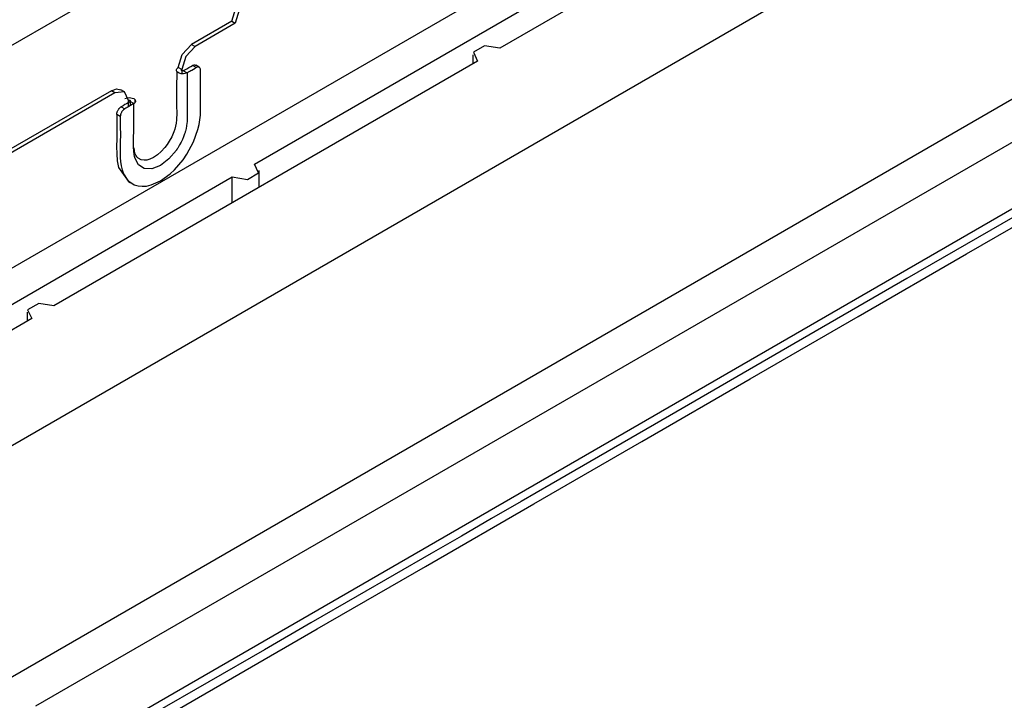
# Model space of a CAD drawing. Units: inches. Extents: x 6123 to 6753, y 472 to 696.
# Drawn here: x 6273 to 6282, y 650 to 657 of the extents above; entities that cross this region are included whole.
import ezdxf

# ---------------------------------------------------------------- set-up
doc = ezdxf.new("R2010")
doc.units = ezdxf.units.IN
doc.header["$MEASUREMENT"] = 0
doc.layers.add('LG-Product', color=3, linetype='Continuous')

msp = doc.modelspace()

# ---------------------------------------------------------------- linework, layer by layer
at = {"layer": 'LG-Product', "linetype": 'Continuous'}
for p, q in [((6283.573072, 660.439368), (6269.67917, 652.417742)), ((6281.304401, 658.545119), (6277.297402, 656.23167)), ((6272.007661, 655.87096), (6276.18331, 658.281782)), ((6270.450555, 651.18768), (6282.438462, 658.108883)), ((6287.820477, 657.987134), (6272.772804, 649.299356)), ((6274.977581, 655.135842), (6278.984551, 657.449277)), ((6272.909581, 650.011471), (6284.475686, 656.689161)), ((6274.761883, 656.487046), (6274.79896, 656.611757)), ((6274.832684, 656.592279), (6274.795637, 656.467568)), ((6274.761883, 656.487046), (6274.382273, 656.26788)), ((6274.795637, 656.467568), (6274.416027, 656.248388)), ((6274.761883, 656.487046), (6274.795637, 656.467568)), ((6283.071135, 656.282488), (6272.34872, 650.091895)), ((6274.292804, 656.173425), (6274.382273, 656.26788)), ((6274.382273, 656.26788), (6274.416027, 656.248388)), ((6274.255727, 656.048714), (6274.292804, 656.173425)), ((6274.416027, 656.248388), (6274.326528, 656.153933)), ((6277.042836, 656.170796), (6277.042836, 656.084693)), ((6277.153373, 656.253965), (6277.047922, 656.193076)), ((6277.047922, 656.193076), (6277.086502, 656.109921)), ((6277.297402, 656.23167), (6277.153373, 656.253965)), ((6277.086502, 656.109921), (6273.079503, 653.796472)), ((6274.326528, 656.153933), (6274.289481, 656.029222)), ((6274.390741, 656.068206), (6274.397821, 656.071587)), ((6274.397821, 656.071587), (6274.404699, 656.073509)), ((6274.404699, 656.073509), (6274.411172, 656.073899)), ((6274.411172, 656.073899), (6274.417067, 656.072743)), ((6274.417067, 656.072743), (6274.420535, 656.071168)), ((6274.454288, 656.051676), (6274.420564, 656.071154)), ((6274.238273, 656.02496), (6274.239515, 656.031404)), ((6274.239139, 656.018472), (6274.238273, 656.02496)), ((6274.242058, 656.012244), (6274.239139, 656.018472)), ((6274.239515, 656.031404), (6274.242838, 656.037588)), ((6274.240902, 656.014209), (6274.239804, 655.84891)), ((6274.247173, 656.006233), (6274.242058, 656.012244)), ((6274.242838, 656.037588), (6274.2483, 656.043498)), ((6274.254196, 656.000931), (6274.247173, 656.006233)), ((6274.2483, 656.043498), (6274.255727, 656.048714)), ((6274.262981, 655.996422), (6274.254196, 656.000931)), ((6274.289481, 656.029222), (6274.255727, 656.048714)), ((6274.273066, 655.993041), (6274.262981, 655.996422)), ((6274.283672, 655.990903), (6274.273066, 655.993041)), ((6274.294827, 655.989964), (6274.283672, 655.990903)), ((6274.285984, 656.024353), (6274.286995, 656.027069)), ((6274.286995, 656.021636), (6274.285984, 656.024353)), ((6274.286995, 656.027069), (6274.289481, 656.029222)), ((6274.289481, 656.019483), (6274.286995, 656.021636)), ((6274.289481, 656.029222), (6274.289481, 655.990715)), ((6274.293208, 656.018038), (6274.289481, 656.019483)), ((6274.297919, 656.017461), (6274.293208, 656.018038)), ((6274.306039, 655.990224), (6274.294827, 655.989964)), ((6274.302629, 656.018038), (6274.297919, 656.017461)), ((6274.306357, 656.019483), (6274.302629, 656.018038)), ((6274.316934, 655.991698), (6274.306039, 655.990224)), ((6274.306357, 656.019483), (6274.309218, 656.021145)), ((6274.306357, 656.019498), (6274.340082, 656.000006)), ((6274.309218, 656.021145), (6274.312224, 656.022879)), ((6274.312224, 656.022879), (6274.315171, 656.02457)), ((6274.315171, 656.02457), (6274.318119, 656.026275)), ((6274.327453, 655.994414), (6274.316934, 655.991698)), ((6274.318119, 656.026275), (6274.33725, 656.037314)), ((6274.336845, 655.998257), (6274.327453, 655.994414)), ((6274.338492, 655.99911), (6274.336845, 655.998257)), ((6274.33725, 656.037314), (6274.35638, 656.048367)), ((6274.340082, 656.000006), (6274.338492, 655.99911)), ((6274.340082, 656.000006), (6274.340053, 655.974026)), ((6274.340082, 656.000006), (6274.341642, 656.000887)), ((6274.341642, 656.000887), (6274.343145, 656.001769)), ((6274.343145, 656.001769), (6274.345168, 656.002925)), ((6274.345168, 656.002925), (6274.347162, 656.004095)), ((6274.347162, 656.004095), (6274.350543, 656.006031)), ((6274.350543, 656.006031), (6274.353895, 656.007967)), ((6274.353895, 656.007967), (6274.359473, 656.01119)), ((6274.35638, 656.048367), (6274.373546, 656.05828)), ((6274.359473, 656.01119), (6274.365079, 656.014426)), ((6274.365079, 656.014426), (6274.374413, 656.019816)), ((6274.373546, 656.05828), (6274.390741, 656.068206)), ((6274.374413, 656.019816), (6274.383718, 656.025191)), ((6274.383718, 656.025191), (6274.399266, 656.034164)), ((6274.424465, 656.048714), (6274.390741, 656.068206)), ((6274.399266, 656.034164), (6274.414813, 656.043151)), ((6274.414813, 656.043151), (6274.419639, 656.045925)), ((6274.419639, 656.045925), (6274.424465, 656.048714)), ((6274.429118, 656.051098), (6274.424465, 656.048714)), ((6274.433713, 656.052861), (6274.429118, 656.051098)), ((6274.440475, 656.054306), (6274.433713, 656.052861)), ((6274.446804, 656.054219), (6274.440475, 656.054306)), ((6274.452497, 656.052587), (6274.446804, 656.054219)), ((6274.45738, 656.049466), (6274.452497, 656.052587)), ((6274.46134, 656.044943), (6274.45738, 656.049466)), ((6274.464258, 656.039149), (6274.46134, 656.044943)), ((6274.46605, 656.032228), (6274.464258, 656.039149)), ((6274.466657, 656.024411), (6274.46605, 656.032228)), ((6274.466628, 655.978289), (6274.466628, 656.024396)), ((6274.466628, 655.932167), (6274.466628, 655.978289)), ((6274.340053, 655.974026), (6274.340053, 655.948061)), ((6274.340053, 655.948061), (6274.340053, 655.924566)), ((6274.340053, 655.924566), (6274.340053, 655.901072)), ((6274.340053, 655.901072), (6274.340082, 655.877592)), ((6274.466686, 655.861756), (6274.466628, 655.932167)), ((6273.623054, 655.829534), (6270.08002, 653.783973)), ((6273.656807, 655.810056), (6270.113773, 653.764496)), ((6273.623054, 655.829534), (6273.671488, 655.846367)), ((6273.656807, 655.810056), (6273.623054, 655.829534)), ((6273.746277, 655.818914), (6273.656807, 655.810056)), ((6273.671488, 655.846367), (6273.712523, 655.838406)), ((6273.746277, 655.818914), (6273.712523, 655.838406)), ((6273.783325, 655.737001), (6273.746277, 655.818914)), ((6274.239804, 655.84891), (6274.240238, 655.684233)), ((6274.340111, 655.854098), (6274.339908, 655.75999)), ((6274.340082, 655.877592), (6274.340111, 655.854098)), ((6274.466512, 655.744414), (6274.466628, 655.791272)), ((6274.466628, 655.791272), (6274.466686, 655.861756)), ((6273.750178, 655.698378), (6273.733041, 655.688495)), ((6273.7496, 655.756479), (6273.791763, 655.766564)), ((6273.765494, 655.707221), (6273.750178, 655.698378)), ((6273.780781, 655.71605), (6273.765494, 655.707221)), ((6273.786532, 655.719373), (6273.780781, 655.71605)), ((6273.786619, 655.738359), (6273.783325, 655.737001)), ((6273.783325, 655.678554), (6273.783325, 655.737001)), ((6273.792283, 655.722682), (6273.786532, 655.719373)), ((6273.790462, 655.738981), (6273.786619, 655.738359)), ((6273.794624, 655.738836), (6273.790462, 655.738981)), ((6273.791763, 655.766564), (6273.833955, 655.756479)), ((6273.795144, 655.724344), (6273.792283, 655.722682)), ((6273.79841, 655.737854), (6273.794624, 655.738836)), ((6273.798005, 655.725991), (6273.795144, 655.724344)), ((6273.799334, 655.726771), (6273.798005, 655.725991)), ((6273.801242, 655.736322), (6273.79841, 655.737854)), ((6273.800259, 655.727291), (6273.799334, 655.726771)), ((6273.800259, 655.727291), (6273.80023, 655.688278)), ((6273.800259, 655.727291), (6273.800606, 655.727508)), ((6273.833955, 655.707785), (6273.800259, 655.727291)), ((6273.800606, 655.727508), (6273.800808, 655.727624)), ((6273.800808, 655.727624), (6273.801964, 655.728548)), ((6273.803062, 655.734357), (6273.801242, 655.736322)), ((6273.801964, 655.728548), (6273.80286, 655.729574)), ((6273.80286, 655.729574), (6273.803727, 655.731944)), ((6273.833955, 655.707785), (6273.80286, 655.689825)), ((6273.803727, 655.731944), (6273.803062, 655.734357)), ((6273.833926, 655.699144), (6273.833955, 655.706716)), ((6273.833926, 655.691587), (6273.833926, 655.699144)), ((6273.833955, 655.756479), (6273.847074, 655.745021)), ((6273.837943, 655.710328), (6273.833955, 655.707785)), ((6273.833955, 655.70725), (6273.833955, 655.707785)), ((6273.833955, 655.706716), (6273.833955, 655.70725)), ((6273.841468, 655.713073), (6273.837943, 655.710328)), ((6273.844445, 655.715963), (6273.841468, 655.713073)), ((6273.84693, 655.718983), (6273.844445, 655.715963)), ((6273.850253, 655.725355), (6273.84693, 655.718983)), ((6273.847074, 655.745021), (6273.851409, 655.731958)), ((6273.847884, 655.721309), (6273.849097, 655.741639)), ((6273.851409, 655.731958), (6273.850253, 655.725355)), ((6274.339908, 655.75999), (6274.339908, 655.665983)), ((6274.466628, 655.697338), (6274.466512, 655.744414)), ((6274.466975, 655.668469), (6274.466628, 655.697338)), ((6273.673742, 655.605398), (6273.673944, 655.610296)), ((6273.707495, 655.585906), (6273.673742, 655.605398)), ((6273.673742, 655.605398), (6273.674117, 655.489891)), ((6273.673944, 655.610296), (6273.674522, 655.615353)), ((6273.674522, 655.615353), (6273.674984, 655.61794)), ((6273.674984, 655.61794), (6273.675533, 655.620569)), ((6273.675533, 655.620569), (6273.676169, 655.623228)), ((6273.676169, 655.623228), (6273.676921, 655.625901)), ((6273.676921, 655.625901), (6273.678683, 655.631247)), ((6273.678683, 655.631247), (6273.680793, 655.636565)), ((6273.680793, 655.636565), (6273.683249, 655.641853)), ((6273.683249, 655.641853), (6273.686052, 655.647012)), ((6273.686052, 655.647012), (6273.689087, 655.651982)), ((6273.689087, 655.651982), (6273.69241, 655.656765)), ((6273.69241, 655.656765), (6273.694173, 655.659077)), ((6273.694173, 655.659077), (6273.695993, 655.661302)), ((6273.695993, 655.661302), (6273.697843, 655.66344)), ((6273.697843, 655.66344), (6273.699721, 655.665507)), ((6273.699721, 655.665507), (6273.701629, 655.667472)), ((6273.701629, 655.667472), (6273.703594, 655.669364)), ((6273.703594, 655.669364), (6273.705617, 655.671171)), ((6273.705617, 655.671171), (6273.70764, 655.672876)), ((6273.70764, 655.672876), (6273.711772, 655.675953)), ((6273.709923, 655.603823), (6273.709287, 655.601179)), ((6273.710674, 655.606481), (6273.709923, 655.603823)), ((6273.711512, 655.60914), (6273.710674, 655.606481)), ((6273.712437, 655.611813), (6273.711512, 655.60914)), ((6273.711772, 655.675953), (6273.715933, 655.678598)), ((6273.713448, 655.614486), (6273.712437, 655.611813)), ((6273.714575, 655.617174), (6273.713448, 655.614486)), ((6273.717032, 655.622433), (6273.714575, 655.617174)), ((6273.733041, 655.688495), (6273.715933, 655.678598)), ((6273.715933, 655.678598), (6273.749658, 655.65912)), ((6273.719806, 655.627577), (6273.717032, 655.622433)), ((6273.722869, 655.632577), (6273.719806, 655.627577)), ((6273.726221, 655.637359), (6273.722869, 655.632577)), ((6273.729747, 655.641853), (6273.726221, 655.637359)), ((6273.733504, 655.646058), (6273.729747, 655.641853)), ((6273.73544, 655.648052), (6273.733504, 655.646058)), ((6273.737405, 655.649945), (6273.73544, 655.648052)), ((6273.739428, 655.651736), (6273.737405, 655.649945)), ((6273.741422, 655.653427), (6273.739428, 655.651736)), ((6273.745525, 655.65649), (6273.741422, 655.653427)), ((6273.749658, 655.65912), (6273.745525, 655.65649)), ((6273.760928, 655.665622), (6273.749658, 655.65912)), ((6273.77217, 655.67211), (6273.760928, 655.665622)), ((6273.80286, 655.689825), (6273.77217, 655.67211)), ((6273.833839, 655.631117), (6273.833897, 655.66136)), ((6273.833839, 655.621046), (6273.833839, 655.631117)), ((6273.833868, 655.61099), (6273.833839, 655.621046)), ((6273.833926, 655.600947), (6273.833868, 655.61099)), ((6273.833897, 655.66136), (6273.833926, 655.691587)), ((6274.24148, 655.619977), (6274.238908, 655.55367)), ((6274.240238, 655.684233), (6274.24148, 655.619977)), ((6274.339908, 655.665983), (6274.339966, 655.654265)), ((6274.339966, 655.654265), (6274.340053, 655.642561)), ((6274.340053, 655.642561), (6274.340139, 655.630872)), ((6274.340139, 655.630872), (6274.340255, 655.619182)), ((6274.340255, 655.619182), (6274.340313, 655.61333)), ((6274.340313, 655.61333), (6274.340342, 655.607478)), ((6274.340342, 655.607478), (6274.340371, 655.60456)), ((6274.340371, 655.60456), (6274.340371, 655.601612)), ((6274.464778, 655.598549), (6274.466628, 655.63473)), ((6274.466628, 655.63473), (6274.466975, 655.668469)), ((6273.707379, 655.585848), (6273.707351, 655.537198)), ((6273.707351, 655.537198), (6273.707408, 655.488605)), ((6273.707668, 655.590833), (6273.707495, 655.585906)), ((6273.708275, 655.595934), (6273.707668, 655.590833)), ((6273.708738, 655.598549), (6273.708275, 655.595934)), ((6273.709287, 655.601179), (6273.708738, 655.598549)), ((6273.834012, 655.59092), (6273.833926, 655.600947)), ((6273.834128, 655.57085), (6273.834012, 655.59092)), ((6273.834186, 655.550751), (6273.834128, 655.57085)), ((6273.834186, 655.54068), (6273.834186, 655.550751)), ((6273.834186, 655.530594), (6273.834186, 655.54068)), ((6273.834186, 655.520523), (6273.834186, 655.530594)), ((6273.834215, 655.510466), (6273.834186, 655.520523)), ((6273.834272, 655.490353), (6273.834215, 655.510466)), ((6274.235354, 655.524598), (6274.229661, 655.494775)), ((6274.238908, 655.55367), (6274.235354, 655.524598)), ((6274.337481, 655.523687), (6274.334186, 655.498575)), ((6274.338666, 655.536056), (6274.337481, 655.523687)), ((6274.339475, 655.548237), (6274.338666, 655.536056)), ((6274.339706, 655.554233), (6274.339475, 655.548237)), ((6274.339851, 655.560186), (6274.339706, 655.554233)), ((6274.339937, 655.56611), (6274.339851, 655.560186)), ((6274.339995, 655.57202), (6274.339937, 655.56611)), ((6274.340053, 655.583796), (6274.339995, 655.57202)), ((6274.340226, 655.595645), (6274.340053, 655.583796)), ((6274.340313, 655.598636), (6274.340226, 655.595645)), ((6274.340371, 655.601612), (6274.340313, 655.598636)), ((6274.452439, 655.509701), (6274.46027, 655.555851)), ((6274.46027, 655.555851), (6274.464778, 655.598549)), ((6273.674117, 655.489891), (6273.6738, 655.374037)), ((6273.707408, 655.488605), (6273.707697, 655.415896)), ((6273.833666, 655.399366), (6273.834157, 655.434897)), ((6273.834157, 655.434897), (6273.834301, 655.470225)), ((6273.834301, 655.470225), (6273.834272, 655.490353)), ((6274.213015, 655.440272), (6274.193422, 655.395147)), ((6274.222349, 655.467639), (6274.213015, 655.440272)), ((6274.229661, 655.494775), (6274.222349, 655.467639)), ((6274.315287, 655.420766), (6274.305779, 655.394483)), ((6274.317396, 655.42734), (6274.315287, 655.420766)), ((6274.319448, 655.4339), (6274.317396, 655.42734)), ((6274.321356, 655.440446), (6274.319448, 655.4339)), ((6274.323176, 655.446991), (6274.321356, 655.440446)), ((6274.326557, 655.460039), (6274.323176, 655.446991)), ((6274.329505, 655.472985), (6274.326557, 655.460039)), ((6274.334186, 655.498575), (6274.329505, 655.472985)), ((6274.398774, 655.345283), (6274.441573, 655.463593)), ((6274.441573, 655.463593), (6274.452439, 655.509701)), ((6273.6738, 655.374037), (6273.672759, 655.303438)), ((6273.707408, 655.342494), (6273.706888, 655.307773)), ((6273.707697, 655.415896), (6273.707408, 655.342494)), ((6273.832567, 655.328233), (6273.832596, 655.337076)), ((6273.832972, 655.294176), (6273.832567, 655.328233)), ((6273.832596, 655.337076), (6273.832683, 655.345933)), ((6273.832683, 655.345933), (6273.832799, 655.35482)), ((6273.832799, 655.35482), (6273.832972, 655.36372)), ((6273.832972, 655.36372), (6273.833319, 655.381536)), ((6273.833319, 655.381536), (6273.833666, 655.399366)), ((6274.169321, 655.351525), (6274.149497, 655.321572)), ((6274.193422, 655.395147), (6274.169321, 655.351525)), ((6274.282429, 655.342509), (6274.268818, 655.317165)), ((6274.294769, 655.368344), (6274.282429, 655.342509)), ((6274.305779, 655.394483), (6274.294769, 655.368344)), ((6274.337192, 655.230296), (6274.398774, 655.345283)), ((6273.672759, 655.303438), (6273.673019, 655.233504)), ((6273.673019, 655.233504), (6273.677701, 655.166012)), ((6273.706397, 655.274063), (6273.706281, 655.237954)), ((6273.706281, 655.237954), (6273.707408, 655.196384)), ((6273.706888, 655.307773), (6273.706397, 655.274063)), ((6273.834504, 655.260813), (6273.832972, 655.294176)), ((6273.837971, 655.226799), (6273.834504, 655.260813)), ((6273.840399, 655.263414), (6273.837249, 655.288714)), ((6273.846063, 655.240122), (6273.840399, 655.263414)), ((6273.854617, 655.219734), (6273.846063, 655.240122)), ((6274.093925, 655.255944), (6274.058438, 655.224314)), ((6274.127967, 655.29341), (6274.093925, 655.255944)), ((6274.149497, 655.321572), (6274.127967, 655.29341)), ((6274.238215, 655.268558), (6274.166518, 655.184434)), ((6274.23833, 655.268717), (6274.238215, 655.268558)), ((6274.238446, 655.268904), (6274.23833, 655.268717)), ((6274.23859, 655.269078), (6274.238446, 655.268904)), ((6274.238706, 655.269266), (6274.23859, 655.269078)), ((6274.238966, 655.269627), (6274.238706, 655.269266)), ((6274.239226, 655.270003), (6274.238966, 655.269627)), ((6274.239717, 655.27074), (6274.239226, 655.270003)), ((6274.240238, 655.271476), (6274.239717, 655.27074)), ((6274.241249, 655.27295), (6274.240238, 655.271476)), ((6274.242261, 655.274424), (6274.241249, 655.27295)), ((6274.244254, 655.277401), (6274.242261, 655.274424)), ((6274.246248, 655.280377), (6274.244254, 655.277401)), ((6274.250179, 655.286388), (6274.246248, 655.280377)), ((6274.254051, 655.292442), (6274.250179, 655.286388)), ((6274.261565, 655.30471), (6274.254051, 655.292442)), ((6274.268818, 655.317165), (6274.261565, 655.30471)), ((6273.677701, 655.166012), (6273.689318, 655.103649)), ((6273.707408, 655.196384), (6273.710009, 655.160044)), ((6273.710009, 655.160044), (6273.715298, 655.11989)), ((6273.844387, 655.195069), (6273.837971, 655.226799)), ((6273.878545, 655.130337), (6273.844387, 655.195069)), ((6273.865049, 655.204302), (6273.854617, 655.219734)), ((6273.877794, 655.191905), (6273.865049, 655.204302)), ((6273.903744, 655.177672), (6273.877794, 655.191905)), ((6273.934117, 655.172326), (6273.903744, 655.177672)), ((6273.95946, 655.174421), (6273.934117, 655.172326)), ((6273.986192, 655.181819), (6273.95946, 655.174421)), ((6274.02191, 655.199014), (6273.986192, 655.181819)), ((6274.058438, 655.224314), (6274.02191, 655.199014)), ((6274.166518, 655.184434), (6274.086151, 655.122881)), ((6274.262403, 655.12814), (6274.301271, 655.177484)), ((6274.301271, 655.177484), (6274.337192, 655.230296)), ((6273.689318, 655.103649), (6273.784567, 654.970283)), ((6273.715298, 655.11989), (6273.724198, 655.080212)), ((6273.724198, 655.080212), (6273.736625, 655.044653)), ((6273.736625, 655.044653), (6273.779337, 654.980744)), ((6273.934521, 655.094372), (6273.878545, 655.130337)), ((6274.00616, 655.091959), (6273.934521, 655.094372)), ((6274.086151, 655.122881), (6274.00616, 655.091959)), ((6274.177875, 655.042399), (6274.221078, 655.082914)), ((6274.221078, 655.082914), (6274.262403, 655.12814)), ((6274.91071, 654.991797), (6275.01616, 655.052672)), ((6275.01616, 655.052672), (6274.977581, 655.135842)), ((6275.021247, 654.917528), (6275.021247, 655.074953)), ((6271.018641, 652.850149), (6274.76668, 655.014078)), ((6273.779337, 654.980744), (6273.83959, 654.940272)), ((6273.78448, 654.970326), (6273.801357, 654.960587)), ((6273.801357, 654.960587), (6273.818234, 654.950848)), ((6273.999254, 654.938422), (6274.088579, 654.978186)), ((6274.088579, 654.978186), (6274.177875, 655.042399)), ((6274.76668, 654.770551), (6274.76668, 655.014078)), ((6274.76668, 655.014078), (6274.91071, 654.991797)), ((6273.83959, 654.940272), (6273.875742, 654.929536)), ((6273.875742, 654.929536), (6273.914726, 654.925634)), ((6273.914726, 654.925634), (6273.95605, 654.928582)), ((6273.95605, 654.928582), (6273.999254, 654.938422)), ((6281.714556, 654.286546), (6282.738572, 654.87775)), ((6282.278972, 654.704142), (6281.15017, 654.052425)), ((6280.690569, 653.695327), (6281.714556, 654.286546)), ((6281.15017, 654.052425), (6280.021368, 653.400708)), ((6272.935474, 653.818752), (6272.830023, 653.757878)), ((6272.830023, 653.757878), (6272.868631, 653.674708)), ((6273.079503, 653.796472), (6272.935474, 653.818752)), ((6272.868631, 653.674708), (6271.229541, 652.728386)), ((6272.824937, 653.735597), (6272.824937, 653.649494)), ((6279.666554, 653.104123), (6280.690569, 653.695327)), ((6280.021368, 653.400708), (6278.903317, 652.755203)), ((6278.642538, 652.512919), (6279.666554, 653.104123)), ((6278.903317, 652.755203), (6277.785266, 652.109714)), ((6277.618551, 651.921701), (6278.642538, 652.512919)), ((6277.785266, 652.109714), (6277.501743, 651.946019)), ((6276.594535, 651.330496), (6277.618551, 651.921701)), ((6277.501743, 651.946019), (6277.218221, 651.782323)), ((6277.218221, 651.782323), (6276.934149, 651.61831)), ((6276.934149, 651.61831), (6276.650078, 651.454297)), ((6276.650078, 651.454297), (6276.299077, 651.251647)), ((6275.570548, 650.739278), (6276.594535, 651.330496)), ((6276.299077, 651.251647), (6275.948077, 651.048997)), ((6275.948077, 651.048997), (6275.50963, 650.795876)), ((6275.50963, 650.795876), (6275.071212, 650.54274)), ((6274.206629, 649.951839), (6275.570548, 650.739278)), ((6275.071212, 650.54274), (6274.545376, 650.239147)), ((6274.545376, 650.239147), (6274.01954, 649.935555))]:
    msp.add_line(p, q, dxfattribs=at)

doc.saveas('drawing.dxf')
